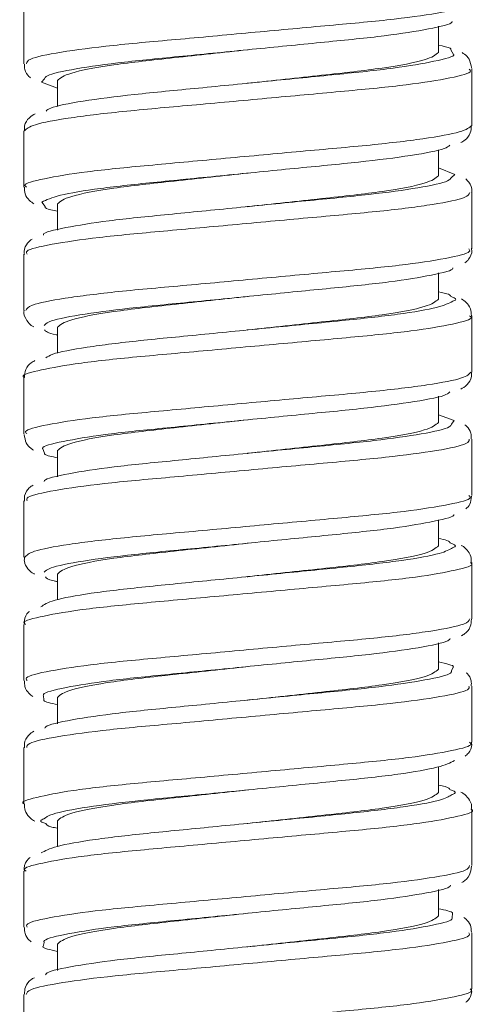
# Model space of a CAD drawing. Units: inches. Extents: x 3.5 to 10.51, y 0.23 to 7.84.
# Drawn here: x 7.03 to 7.17, y 3.66 to 3.95 of the extents above; entities that cross this region are included whole.
import ezdxf

# ---------------------------------------------------------------- set-up
doc = ezdxf.new("R2010")
doc.units = ezdxf.units.IN
doc.header["$MEASUREMENT"] = 0

msp = doc.modelspace()

# ---------------------------------------------------------------- linework, layer by layer
at = {"color": 7, "linetype": 'Continuous', "lineweight": 15}
for p, q in [((7.03241197, 3.95796127), (7.03241197, 3.94117822)), ((7.15616197, 3.94456722), (7.15616197, 3.95242108)), ((7.16616197, 3.92274303), (7.16616197, 3.93955553)), ((7.03762872, 3.93569244), (7.04241197, 3.93386082)), ((7.04241197, 3.93614617), (7.04241197, 3.92836026)), ((7.03241197, 3.92113219), (7.03241197, 3.90431419)), ((7.15616197, 3.90772512), (7.15616197, 3.91549365)), ((7.16101338, 3.90809875), (7.15616197, 3.91005908)), ((7.16616197, 3.88590765), (7.16616197, 3.90269278)), ((7.04241197, 3.89930407), (7.04241197, 3.89145808)), ((7.03241197, 3.8842822), (7.03241197, 3.86749372)), ((7.15616197, 3.87088301), (7.15616197, 3.87871565)), ((7.16616197, 3.84905196), (7.16616197, 3.86587397)), ((7.04241197, 3.86246196), (7.04241197, 3.85471386)), ((7.03241197, 3.84743867), (7.03241197, 3.83063375)), ((7.15616197, 3.83404091), (7.15616197, 3.84184399)), ((7.16085657, 3.83458227), (7.15616197, 3.836284)), ((7.16616197, 3.81222804), (7.16616197, 3.82900993)), ((7.04241197, 3.82561986), (7.04241197, 3.81776167)), ((7.03241197, 3.81060339), (7.03241197, 3.79380523)), ((7.15616197, 3.7971988), (7.15616197, 3.80498886)), ((7.16616197, 3.77536547), (7.16616197, 3.79218945)), ((7.04241197, 3.78877775), (7.04241197, 3.78107292)), ((7.03241197, 3.77374767), (7.03241197, 3.75695465)), ((7.15616197, 3.7603567), (7.15616197, 3.76818724)), ((7.16616197, 3.73854658), (7.16616197, 3.75532949)), ((7.04241197, 3.75193565), (7.04241197, 3.74407961)), ((7.03241197, 3.73692378), (7.03241197, 3.72011187)), ((7.15616197, 3.72351459), (7.15616197, 3.73123318)), ((7.16616197, 3.7016825), (7.16616197, 3.71850091)), ((7.04241197, 3.71509354), (7.04241197, 3.70743241)), ((7.03241197, 3.70006121), (7.03241197, 3.68327585)), ((7.15616197, 3.68667249), (7.15616197, 3.69452209)), ((7.16616197, 3.66486223), (7.16616197, 3.68165039)), ((7.04241197, 3.67825144), (7.04241197, 3.67040897)), ((7.03241197, 3.66324233), (7.03241197, 3.64642057))]:
    msp.add_line(p, q, dxfattribs=at)
at = {"color": 8, "linetype": 'Continuous', "lineweight": 15}
for p, q in [((7.16071303, 3.94397774), (7.1599025, 3.94536228)), ((7.03852379, 3.93663506), (7.03762872, 3.93569244)), ((7.16006275, 3.90723853), (7.16101338, 3.90809875)), ((7.03773405, 3.89986047), (7.03874555, 3.89850133)), ((7.16005807, 3.83355707), (7.16085657, 3.83458227)), ((7.03802558, 3.82617331), (7.03857152, 3.82484806)), ((7.16010826, 3.75987074), (7.16061325, 3.76099941)), ((7.03826002, 3.75244441), (7.0383546, 3.75121696)), ((7.16022004, 3.68617756), (7.1603544, 3.68736799)), ((7.03841056, 3.67874205), (7.03811022, 3.67757897))]:
    msp.add_line(p, q, dxfattribs=at)
for points, knots in [([(7.03316086, 3.94117822), (7.03326174, 3.94163352), (7.0335, 3.94270886), (7.0427047, 3.94464635), (7.05826988, 3.94668207), (7.07877986, 3.94847714), (7.10153394, 3.95059239), (7.12402782, 3.95265461), (7.14382537, 3.95443932), (7.15816374, 3.95653818), (7.16580367, 3.95830174), (7.16536312, 3.95925307), (7.16520873, 3.95958647)], [0, 0, 0, 0, 0.079187194, 0.187024684, 0.29478407, 0.402705014, 0.510564548, 0.618320881, 0.726228337, 0.834107423, 0.941861972, 1, 1, 1, 1]), ([(7.16532715, 3.93955553), (7.16556056, 3.93935495), (7.16652155, 3.93852911), (7.16038763, 3.93695123), (7.14752164, 3.93482514), (7.12861766, 3.93301368), (7.10652813, 3.93100582), (7.08360532, 3.92887014), (7.06240359, 3.92703346), (7.04557228, 3.92505953), (7.03442531, 3.92295535), (7.03318974, 3.92172984), (7.03258718, 3.92113219)], [0, 0, 0, 0, 0.034623583, 0.142556264, 0.250326383, 0.358176556, 0.466119462, 0.573887697, 0.681710962, 0.78966134, 0.897422653, 1, 1, 1, 1]), ([(7.03318026, 3.90431419), (7.03295549, 3.90448853), (7.03192171, 3.90529037), (7.03778971, 3.90682789), (7.05034994, 3.90895905), (7.06906623, 3.91078149), (7.09106052, 3.91277355), (7.11400224, 3.91491219), (7.13532703, 3.91676373), (7.15239594, 3.91871971), (7.16395052, 3.92085643), (7.16541232, 3.92211527), (7.1661413, 3.92274303)], [0, 0, 0, 0, 0.0299894552, 0.1379323087, 0.2457069497, 0.3535497208, 0.4615015046, 0.5692723079, 0.6770870078, 0.7850449468, 0.8928051435, 1, 1, 1, 1]), ([(7.16549726, 3.90269278), (7.16531584, 3.90220971), (7.16490103, 3.90110518), (7.15532899, 3.89913311), (7.13950595, 3.89711139), (7.11885062, 3.8953087), (7.0960531, 3.89318693), (7.07362935, 3.89113694), (7.05399984, 3.88934828), (7.03994318, 3.88724115), (7.0326213, 3.88551581), (7.03318431, 3.88458955), (7.03337113, 3.8842822)], [0, 0, 0, 0, 0.083816215, 0.191644185, 0.299406933, 0.407334829, 0.515185998, 0.622945398, 0.73086138, 0.838733286, 0.94649023, 1, 1, 1, 1]), ([(7.03296935, 3.86749372), (7.03324839, 3.86800747), (7.03386606, 3.86914471), (7.0438465, 3.87115373), (7.05994506, 3.87315919), (7.08075345, 3.87497217), (7.10359271, 3.87710003), (7.12593478, 3.87913575), (7.14537723, 3.88093068), (7.15912274, 3.88304585), (7.16611007, 3.88472907), (7.1654251, 3.88562855), (7.16521255, 3.88590765)], [0, 0, 0, 0, 0.088843316, 0.196661055, 0.304428041, 0.412363351, 0.520205525, 0.62796921, 0.735894337, 0.843758522, 0.951519166, 1, 1, 1, 1]), ([(7.16046569, 3.87023882), (7.16063293, 3.87029775), (7.16208994, 3.87081113), (7.1608486, 3.87128598), (7.15974975, 3.87170632)], [0, 0, 0, 0, 0.114783801, 1, 1, 1, 1]), ([(7.16548189, 3.86587397), (7.16568877, 3.86572827), (7.16679054, 3.86495236), (7.16119839, 3.86345941), (7.14897685, 3.86132357), (7.13046716, 3.85948725), (7.10858769, 3.85751333), (7.08561007, 3.85537262), (7.06423503, 3.85350239), (7.04661944, 3.8515688), (7.03586554, 3.84941979), (7.03125286, 3.8481374), (7.03251228, 3.84746518), (7.03256196, 3.84743867)], [0, 0, 0, 0, 0.024956625, 0.132909478, 0.240687824, 0.348521555, 0.456481919, 0.564253441, 0.672057895, 0.780022968, 0.88779067, 0.995573803, 1, 1, 1, 1]), ([(7.033303, 3.83063375), (7.03306899, 3.83086273), (7.03219815, 3.83171485), (7.03863334, 3.83333589), (7.05182561, 3.8354556), (7.07092922, 3.83725711), (7.0931165, 3.83928115), (7.11601323, 3.8414126), (7.13707622, 3.84323517), (7.15364487, 3.84522751), (7.16435776, 3.8472957), (7.16535871, 3.84848625), (7.16583433, 3.84905196)], [0, 0, 0, 0, 0.039658459, 0.147580137, 0.255345576, 0.363203853, 0.471137149, 0.578902077, 0.686734767, 0.794676954, 0.902437974, 1, 1, 1, 1]), ([(7.16533751, 3.82900993), (7.16531411, 3.82858437), (7.16525669, 3.82753987), (7.15644172, 3.82564056), (7.14116146, 3.82359063), (7.12081424, 3.82180185), (7.09811283, 3.81969469), (7.07554819, 3.81762014), (7.05557256, 3.81583774), (7.04093301, 3.81374883), (7.03293672, 3.81194433), (7.03323308, 3.81096524), (7.03334261, 3.81060339)], [0, 0, 0, 0, 0.074154196, 0.182002134, 0.289758664, 0.39767192, 0.505540631, 0.613294685, 0.721192772, 0.829079729, 0.93683277, 1, 1, 1, 1]), ([(7.03271743, 3.79380523), (7.03321368, 3.79437968), (7.03425308, 3.79558286), (7.04504409, 3.79766102), (7.06165836, 3.79963222), (7.08274622, 3.80147081), (7.10564964, 3.80360742), (7.12781874, 3.80561293), (7.14688912, 3.80742565), (7.1600217, 3.80955356), (7.16640006, 3.81115408), (7.16551329, 3.81200317), (7.16527844, 3.81222804)], [0, 0, 0, 0, 0.098490607, 0.206289064, 0.314064837, 0.422013938, 0.529839154, 0.637613204, 0.745555508, 0.853405126, 0.961175867, 1, 1, 1, 1]), ([(7.16038058, 3.79660873), (7.16064238, 3.79670592), (7.16198327, 3.79720365), (7.1606811, 3.79767502), (7.15963319, 3.79805435)], [0, 0, 0, 0, 0.195249402, 1, 1, 1, 1]), ([(7.16569756, 3.79218945), (7.16584645, 3.79209934), (7.1670464, 3.79137315), (7.16194441, 3.7899681), (7.15039188, 3.78782556), (7.13229419, 3.78595682), (7.11063993, 3.78402071), (7.08765222, 3.78187851), (7.06603109, 3.77996787), (7.04798881, 3.77807523), (7.03653317, 3.77592936), (7.0314959, 3.77455334), (7.03270554, 3.77383103), (7.03284514, 3.77374767)], [0, 0, 0, 0, 0.015293999, 0.123258409, 0.231034205, 0.338843218, 0.446812376, 0.554583757, 0.662370865, 0.7703419, 0.878143524, 0.985936938, 1, 1, 1, 1]), ([(7.03336396, 3.75695465), (7.03315524, 3.75723813), (7.03248999, 3.75814163), (7.03953855, 3.7598437), (7.05334139, 3.76194853), (7.0728158, 3.76373668), (7.09517444, 3.76578891), (7.11800497, 3.76790928), (7.13878691, 3.76971068), (7.15483766, 3.77173524), (7.16474261, 3.77373246), (7.16532529, 3.7748592), (7.1655871, 3.77536547)], [0, 0, 0, 0, 0.049331846, 0.157232537, 0.264990684, 0.372864592, 0.480779539, 0.588538076, 0.696389092, 0.804315618, 0.912073615, 1, 1, 1, 1]), ([(7.16523926, 3.75532949), (7.16533562, 3.75495998), (7.16559315, 3.75397237), (7.15749782, 3.75214812), (7.14277854, 3.75007385), (7.12275764, 3.74829131), (7.10017332, 3.74620257), (7.07748869, 3.74410721), (7.0571846, 3.74232343), (7.04198089, 3.74025653), (7.0332702, 3.73837514), (7.0332573, 3.73734088), (7.0332521, 3.73692378)], [0, 0, 0, 0, 0.064484294, 0.172352564, 0.28010648, 0.388004642, 0.495891193, 0.603644075, 0.711523937, 0.819426178, 0.927179221, 1, 1, 1, 1]), ([(7.03241791, 3.72011187), (7.03241593, 3.72011288), (7.03114795, 3.72076011), (7.03559966, 3.72202017), (7.04604818, 3.72416946), (7.06347689, 3.7261008), (7.08473993, 3.72797315), (7.1077091, 3.73011451), (7.12967766, 3.73208611), (7.14836108, 3.73392411), (7.1608588, 3.73606142), (7.16667483, 3.73757671), (7.16562888, 3.73837628), (7.16540609, 3.73854658)], [0, 0, 0, 0, 0.000168799, 0.108130947, 0.215910672, 0.323693816, 0.431656105, 0.539464851, 0.647250511, 0.755209442, 0.863044916, 0.970828812, 1, 1, 1, 1]), ([(7.16026027, 3.72295414), (7.16062879, 3.72309693), (7.16188812, 3.72358488), (7.16052563, 3.72406007), (7.15956185, 3.72439621)], [0, 0, 0, 0, 0.292627348, 1, 1, 1, 1]), ([(7.16597343, 3.71850091), (7.16603572, 3.71846737), (7.16729122, 3.71779132), (7.16262241, 3.71647762), (7.1517667, 3.71433091), (7.13409466, 3.71242231), (7.11268489, 3.71052786), (7.08970304, 3.70838542), (7.06785368, 3.7064347), (7.04939758, 3.70457907), (7.03726929, 3.70243785), (7.03174977, 3.70097203), (7.03286696, 3.70020034), (7.03306838, 3.70006121)], [0, 0, 0, 0, 0.005636027, 0.113601875, 0.221369554, 0.329153251, 0.437121019, 0.544918972, 0.65270909, 0.760675461, 0.86850143, 0.97629178, 1, 1, 1, 1]), ([(7.03838095, 3.71564388), (7.0379487, 3.71547355), (7.03674424, 3.71499892), (7.03810975, 3.71452842), (7.03898522, 3.71422677)], [0, 0, 0, 0, 0.358867206, 1, 1, 1, 1]), ([(7.03336284, 3.68327585), (7.0332154, 3.68361407), (7.03279839, 3.68457066), (7.04050363, 3.68635139), (7.05489701, 3.68843776), (7.07472526, 3.69022016), (7.09723397, 3.69229678), (7.11997726, 3.69440225), (7.14045934, 3.69619022), (7.15597438, 3.69824294), (7.1651065, 3.70016686), (7.16531337, 3.70123361), (7.16540042, 3.7016825)], [0, 0, 0, 0, 0.059006634, 0.166886553, 0.274640836, 0.382530294, 0.490427055, 0.598181059, 0.70605051, 0.81396149, 0.921715883, 1, 1, 1, 1]), ([(7.16520298, 3.68165039), (7.1653815, 3.68133598), (7.16591144, 3.68040266), (7.15849624, 3.67865578), (7.14435667, 3.67656095), (7.12467981, 3.67477699), (7.10223361, 3.67271049), (7.07944989, 3.67059808), (7.05883544, 3.66880523), (7.04308579, 3.66676424), (7.03362281, 3.66480823), (7.03325811, 3.66371589), (7.03310001, 3.66324233)], [0, 0, 0, 0, 0.054809458, 0.162698359, 0.270453833, 0.378336567, 0.486241196, 0.59399682, 0.701858273, 0.809775981, 0.917531835, 1, 1, 1, 1]), ([(7.0327275, 3.64642057), (7.03262435, 3.64647878), (7.0313877, 3.64717667), (7.03623693, 3.64853044), (7.04739816, 3.65067553), (7.06525564, 3.65256602), (7.08677369, 3.6544789), (7.10976071, 3.65662136), (7.13151387, 3.65855526), (7.14979236, 3.66042601), (7.16163215, 3.66256959), (7.16693577, 3.66399686), (7.16577324, 3.66474717), (7.16559497, 3.66486223)], [0, 0, 0, 0, 0.009824512, 0.117790985, 0.225558535, 0.333349328, 0.441318958, 0.549106559, 0.656897229, 0.764866952, 0.872683542, 0.980476644, 1, 1, 1, 1])]:
    msp.add_open_spline(points, degree=3, knots=knots, dxfattribs=at)
at = {"color": 7, "linetype": 'Continuous', "lineweight": 15}
for points, knots in [([(7.16022769, 3.95382346), (7.16023696, 3.95374715), (7.16032189, 3.95304769), (7.15377462, 3.95155519), (7.14092135, 3.94946336), (7.12260843, 3.94767648), (7.10185279, 3.94561502), (7.08077907, 3.94349978), (7.06170239, 3.94170368), (7.04728438, 3.93967109), (7.03905126, 3.9378876), (7.03865633, 3.93694979), (7.03852379, 3.93663506)], [0, 0, 0, 0, 0.01416464, 0.129833616, 0.245941455, 0.361971098, 0.477614029, 0.593673957, 0.709775455, 0.82539374, 0.941402851, 1, 1, 1, 1]), ([(7.1599025, 3.94536228), (7.15991127, 3.94551098), (7.15993602, 3.94593029), (7.1576423, 3.94640511), (7.15616197, 3.94671155)], [0, 0, 0, 0, 0.354613071, 1, 1, 1, 1]), ([(7.03905335, 3.92705376), (7.03937317, 3.92734531), (7.04038665, 3.92826919), (7.04944172, 3.93004153), (7.06472072, 3.93201017), (7.08432299, 3.93384839), (7.10550701, 3.93598336), (7.12597558, 3.93799114), (7.14362646, 3.93980396), (7.15539885, 3.94192501), (7.16112993, 3.94331476), (7.16072326, 3.94396146), (7.16071303, 3.94397774)], [0, 0, 0, 0, 0.054261631, 0.171949068, 0.290144779, 0.407708511, 0.525375056, 0.643536447, 0.761186706, 0.878826856, 0.996950648, 1, 1, 1, 1]), ([(7.09935908, 3.94536448), (7.09933504, 3.94536189), (7.09198737, 3.94456861), (7.0768545, 3.94294523), (7.05812496, 3.94087696), (7.04496043, 3.93836828), (7.04325396, 3.93688034), (7.04241197, 3.93614617)], [0, 0, 0, 0, 0.000828084, 0.253149755, 0.497485288, 0.75205259, 1, 1, 1, 1]), ([(7.15616197, 3.94456722), (7.15531995, 3.94383306), (7.15361344, 3.94234511), (7.14044923, 3.93983646), (7.12171849, 3.93776808), (7.10651853, 3.93613746), (7.09910498, 3.93533705), (7.09901402, 3.93532723)], [0, 0, 0, 0, 0.247376869, 0.501358398, 0.7451317, 0.996872765, 1, 1, 1, 1]), ([(7.16612822, 3.93978413), (7.16591622, 3.94076747), (7.16551228, 3.94264114), (7.16410619, 3.94397413), (7.16346402, 3.94434252), (7.16322295, 3.94448081)], [0, 0, 0, 0, 0.408231921, 0.777855666, 1, 1, 1, 1]), ([(7.03261267, 3.9410879), (7.03259638, 3.9405227), (7.03255352, 3.93903589), (7.03362423, 3.93756626), (7.03421719, 3.93710509), (7.03437698, 3.93698082)], [0, 0, 0, 0, 0.309395404, 0.813901186, 1, 1, 1, 1]), ([(7.03576204, 3.92620515), (7.0351921, 3.92592369), (7.03417435, 3.92542108), (7.03249016, 3.92323745), (7.03257986, 3.92165624), (7.03260927, 3.92113774)], [0, 0, 0, 0, 0.461034743, 0.823264869, 1, 1, 1, 1]), ([(7.16282765, 3.91764877), (7.16322978, 3.91784361), (7.16411109, 3.91827062), (7.16581634, 3.9199932), (7.16595784, 3.92194384), (7.16601506, 3.92273272)], [0, 0, 0, 0, 0.333257837, 0.730357655, 1, 1, 1, 1]), ([(7.15953739, 3.91682898), (7.15914229, 3.916505), (7.15797256, 3.91554583), (7.14858763, 3.91373803), (7.13307396, 3.91178685), (7.1133541, 3.90993382), (7.0921703, 3.90779619), (7.07170888, 3.90580298), (7.05452366, 3.90398385), (7.04193706, 3.90184036), (7.03913699, 3.90052135), (7.03773405, 3.89986047)], [0, 0, 0, 0, 0.059867396, 0.177242678, 0.295133123, 0.412336686, 0.529695145, 0.647552926, 0.764843914, 0.882178177, 1, 1, 1, 1]), ([(7.09935908, 3.90852238), (7.09933504, 3.90851978), (7.09198737, 3.90772651), (7.0768545, 3.90610313), (7.05812496, 3.90403486), (7.04496043, 3.90152617), (7.04325396, 3.90003823), (7.04241197, 3.89930407)], [0, 0, 0, 0, 0.000828084, 0.253149755, 0.497485288, 0.75205259, 1, 1, 1, 1]), ([(7.03822972, 3.8900065), (7.03821391, 3.89006901), (7.03804034, 3.89075524), (7.04437475, 3.89222385), (7.0569641, 3.89432434), (7.0751202, 3.89611507), (7.09580871, 3.89816435), (7.11692061, 3.9002861), (7.13612812, 3.90208978), (7.15078929, 3.90410857), (7.15933717, 3.90592722), (7.15987267, 3.90689502), (7.16006275, 3.90723853)], [0, 0, 0, 0, 0.011559375, 0.126915034, 0.242698684, 0.358460819, 0.473791237, 0.589525722, 0.705357933, 0.820664105, 0.936346565, 1, 1, 1, 1]), ([(7.15616197, 3.90772512), (7.15531995, 3.90699095), (7.15361344, 3.90550301), (7.14044923, 3.90299435), (7.12171849, 3.90092597), (7.10651853, 3.89929535), (7.09910498, 3.89849495), (7.09901402, 3.89848513)], [0, 0, 0, 0, 0.247376869, 0.501358398, 0.7451317, 0.996872765, 1, 1, 1, 1]), ([(7.16604634, 3.9026163), (7.16608552, 3.90276996), (7.16636533, 3.90386757), (7.1654019, 3.90574128), (7.16460702, 3.90649314), (7.16430348, 3.90678026)], [0, 0, 0, 0, 0.091420865, 0.653036496, 1, 1, 1, 1]), ([(7.03258597, 3.90429675), (7.03260154, 3.90361112), (7.03263808, 3.90200198), (7.03409296, 3.90020083), (7.03495785, 3.89960559), (7.03540687, 3.89929656)], [0, 0, 0, 0, 0.263070095, 0.617409475, 1, 1, 1, 1]), ([(7.03874555, 3.89850133), (7.03874511, 3.89832772), (7.03874406, 3.8979081), (7.04105637, 3.89743288), (7.04241197, 3.89715429)], [0, 0, 0, 0, 0.413747232, 1, 1, 1, 1]), ([(7.0348368, 3.88878648), (7.03440987, 3.88847998), (7.03350893, 3.88783317), (7.03229435, 3.88573585), (7.03253084, 3.88445697), (7.03258597, 3.88415884)], [0, 0, 0, 0, 0.4085326628, 0.862119044, 1, 1, 1, 1]), ([(7.16408082, 3.88170754), (7.16444197, 3.88199151), (7.16527897, 3.88264965), (7.16634529, 3.88467688), (7.16605175, 3.88584879), (7.1659936, 3.88608097)], [0, 0, 0, 0, 0.37833537, 0.876832605, 1, 1, 1, 1]), ([(7.16047589, 3.88020941), (7.16049202, 3.8801671), (7.16074636, 3.87949995), (7.15463938, 3.87806338), (7.14234991, 3.87595453), (7.12436606, 3.87415761), (7.10375606, 3.87212255), (7.08260785, 3.86999471), (7.06326176, 3.86818078), (7.04834453, 3.8661781), (7.03945961, 3.86432679), (7.03875959, 3.86333003), (7.0384993, 3.86295941)], [0, 0, 0, 0, 0.007801402, 0.123027629, 0.238669694, 0.354351465, 0.46955312, 0.585144592, 0.700894614, 0.816072025, 0.93161009, 1, 1, 1, 1]), ([(7.15974975, 3.87170632), (7.15973573, 3.87190312), (7.15970601, 3.87232024), (7.15738692, 3.87279212), (7.15616197, 3.87304136)], [0, 0, 0, 0, 0.471795344, 1, 1, 1, 1]), ([(7.03899866, 3.85334379), (7.03948548, 3.85370378), (7.04083613, 3.85470254), (7.05059193, 3.85654872), (7.06635709, 3.85847986), (7.08619479, 3.86035095), (7.10739363, 3.8624908), (7.12776517, 3.86446582), (7.14472613, 3.86629884), (7.15676056, 3.86838378), (7.15926737, 3.86963886), (7.16046569, 3.87023882)], [0, 0, 0, 0, 0.066427402, 0.184301202, 0.302690525, 0.420328687, 0.538178185, 0.656536432, 0.774263551, 0.892092022, 1, 1, 1, 1]), ([(7.09935908, 3.87168027), (7.09933504, 3.87167768), (7.09198737, 3.8708844), (7.0768545, 3.86926102), (7.05812496, 3.86719275), (7.04496043, 3.86468407), (7.04325396, 3.86319613), (7.04241197, 3.86246196)], [0, 0, 0, 0, 0.000828084, 0.253149755, 0.497485288, 0.75205259, 1, 1, 1, 1]), ([(7.15616197, 3.87088301), (7.15531995, 3.87014884), (7.15361344, 3.8686609), (7.14044923, 3.86615225), (7.12171849, 3.86408386), (7.10651853, 3.86245325), (7.09910498, 3.86165284), (7.09901402, 3.86164302)], [0, 0, 0, 0, 0.247376869, 0.501358398, 0.7451317, 0.996872765, 1, 1, 1, 1]), ([(7.16600578, 3.86589803), (7.1659677, 3.86663941), (7.16588244, 3.86829912), (7.16439545, 3.87006469), (7.16353717, 3.87063712), (7.16308928, 3.87093585)], [0, 0, 0, 0, 0.278506832, 0.623487064, 1, 1, 1, 1]), ([(7.0325013, 3.86756033), (7.03247092, 3.86744693), (7.03218701, 3.86638697), (7.03327149, 3.86431068), (7.03446337, 3.86305488), (7.03509877, 3.86269161), (7.03533196, 3.86255829)], [0, 0, 0, 0, 0.047941022, 0.448141402, 0.797471809, 1, 1, 1, 1]), ([(7.03857137, 3.86171443), (7.03894678, 3.86122195), (7.03933672, 3.86071041), (7.04230146, 3.86016271), (7.04241197, 3.86014229)], [0, 0, 0, 0, 0.962726356, 1, 1, 1, 1]), ([(7.03571761, 3.85252764), (7.03535084, 3.85234988), (7.03450241, 3.85193869), (7.03281746, 3.85030393), (7.03261973, 3.84829341), (7.03253673, 3.84744946)], [0, 0, 0, 0, 0.306447534, 0.708873479, 1, 1, 1, 1]), ([(7.16283951, 3.84400373), (7.16344162, 3.84430273), (7.16449347, 3.84482506), (7.16614729, 3.84712894), (7.1660088, 3.84862522), (7.1659669, 3.84907799)], [0, 0, 0, 0, 0.4828462821, 0.8435106763, 1, 1, 1, 1]), ([(7.15954417, 3.8431383), (7.15929278, 3.84287609), (7.15843777, 3.84198427), (7.14971221, 3.84024525), (7.13469072, 3.83825863), (7.11521538, 3.83643439), (7.09405975, 3.83430368), (7.07349993, 3.83227969), (7.05567754, 3.83047689), (7.04356145, 3.82836194), (7.03761149, 3.82691726), (7.03799331, 3.82623128), (7.03802558, 3.82617331)], [0, 0, 0, 0, 0.048880158, 0.166253477, 0.284126368, 0.401430666, 0.518779863, 0.636616839, 0.754006147, 0.871327519, 0.989125335, 1, 1, 1, 1]), ([(7.09935908, 3.83483817), (7.09933504, 3.83483557), (7.09198737, 3.8340423), (7.0768545, 3.83241892), (7.05812496, 3.83035065), (7.04496043, 3.82784196), (7.04325396, 3.82635402), (7.04241197, 3.82561986)], [0, 0, 0, 0, 0.000828084, 0.253149755, 0.497485288, 0.75205259, 1, 1, 1, 1]), ([(7.03846735, 3.81638909), (7.03846837, 3.81648695), (7.03847588, 3.81720745), (7.04526706, 3.8187319), (7.05841263, 3.82081369), (7.07688911, 3.82259827), (7.09771341, 3.82467203), (7.11874048, 3.82677919), (7.13767018, 3.82856903), (7.15182078, 3.83061566), (7.15972796, 3.83236282), (7.159979, 3.83327103), (7.16005807, 3.83355707)], [0, 0, 0, 0, 0.018204125, 0.134025276, 0.250295261, 0.366425276, 0.48221951, 0.598443054, 0.714646709, 0.830415626, 0.946589775, 1, 1, 1, 1]), ([(7.15616197, 3.83404091), (7.15531995, 3.83330674), (7.15361344, 3.8318188), (7.14044923, 3.82931014), (7.12171849, 3.82724176), (7.10651853, 3.82561114), (7.09910498, 3.82481074), (7.09901402, 3.82480091)], [0, 0, 0, 0, 0.2473768694, 0.5013583976, 0.7451317003, 0.9968727649, 1, 1, 1, 1]), ([(7.16596247, 3.82910916), (7.16597272, 3.82969193), (7.16599918, 3.83119686), (7.16489067, 3.83268796), (7.1642669, 3.83316304), (7.16407544, 3.83330886)], [0, 0, 0, 0, 0.304585355, 0.786552757, 1, 1, 1, 1]), ([(7.03252033, 3.83044769), (7.03265965, 3.82954357), (7.03293824, 3.82773563), (7.03433047, 3.82633156), (7.03499532, 3.82592756), (7.03525804, 3.82576792)], [0, 0, 0, 0, 0.376958046, 0.753795448, 1, 1, 1, 1]), ([(7.03857152, 3.82484806), (7.0385547, 3.82472154), (7.03849824, 3.82429661), (7.04079738, 3.82381601), (7.04241197, 3.8234785)], [0, 0, 0, 0, 0.297744864, 1, 1, 1, 1]), ([(7.03520299, 3.81530116), (7.03481909, 3.81510247), (7.03396928, 3.81466265), (7.03248111, 3.81270227), (7.03258635, 3.8111065), (7.03262093, 3.81058207)], [0, 0, 0, 0, 0.35615643, 0.788405024, 1, 1, 1, 1]), ([(7.16432863, 3.80826532), (7.16479241, 3.80865539), (7.1657116, 3.80942849), (7.16590617, 3.81114972), (7.16600257, 3.81200251)], [0, 0, 0, 0, 0.504547422, 1, 1, 1, 1]), ([(7.16074376, 3.80658306), (7.16074668, 3.80657834), (7.16113816, 3.8059459), (7.15544286, 3.80457175), (7.14374228, 3.80244922), (7.12610133, 3.80063477), (7.10565673, 3.7986298), (7.08445383, 3.79649322), (7.06485427, 3.79465375), (7.04946104, 3.79268508), (7.03992244, 3.79077756), (7.03888063, 3.78972678), (7.03846452, 3.78930708)], [0, 0, 0, 0, 0.000864472, 0.115908168, 0.231341545, 0.346931554, 0.461951046, 0.577331129, 0.692985861, 0.807979514, 0.923303569, 1, 1, 1, 1]), ([(7.15963319, 3.79805435), (7.15958125, 3.79829837), (7.15949242, 3.79871577), (7.15713933, 3.79918536), (7.15616197, 3.79938041)], [0, 0, 0, 0, 0.584649851, 1, 1, 1, 1]), ([(7.03745677, 3.77897871), (7.03840351, 3.77962046), (7.04029957, 3.78090571), (7.05171103, 3.78305371), (7.06804968, 3.78494588), (7.08807298, 3.78685682), (7.10929708, 3.78899845), (7.12947185, 3.7909354), (7.14601699, 3.79280164), (7.15735885, 3.79484818), (7.15942626, 3.79605272), (7.16038058, 3.79660873)], [0, 0, 0, 0, 0.112621784, 0.225552065, 0.338926628, 0.451514805, 0.564386228, 0.677751755, 0.790399623, 0.903248399, 1, 1, 1, 1]), ([(7.09935908, 3.79799606), (7.09933504, 3.79799347), (7.09198737, 3.79720019), (7.0768545, 3.79557681), (7.05812496, 3.79350854), (7.04496043, 3.79099986), (7.04325396, 3.78951192), (7.04241197, 3.78877775)], [0, 0, 0, 0, 0.000828084, 0.253149755, 0.497485288, 0.75205259, 1, 1, 1, 1]), ([(7.15616197, 3.7971988), (7.15531995, 3.79646463), (7.15361344, 3.79497669), (7.14044923, 3.79246804), (7.12171849, 3.79039965), (7.10651853, 3.78876904), (7.09910498, 3.78796863), (7.09901402, 3.78795881)], [0, 0, 0, 0, 0.247376869, 0.501358398, 0.7451317, 0.996872765, 1, 1, 1, 1]), ([(7.16598038, 3.79216989), (7.16598757, 3.79279292), (7.16600538, 3.79433609), (7.16461263, 3.79614273), (7.16361019, 3.79700533), (7.16306513, 3.7972577), (7.16296527, 3.79730393)], [0, 0, 0, 0, 0.222972837, 0.552277177, 0.917974274, 1, 1, 1, 1]), ([(7.03260492, 3.79379506), (7.03255738, 3.79338819), (7.03240259, 3.7920636), (7.03362501, 3.7902079), (7.03473993, 3.78915137), (7.03536931, 3.78883309), (7.03560551, 3.78871364)], [0, 0, 0, 0, 0.147756267, 0.481027896, 0.805232856, 1, 1, 1, 1]), ([(7.0388859, 3.78793837), (7.03912388, 3.78753693), (7.03939825, 3.78707411), (7.04205905, 3.78657063), (7.04241197, 3.78650385)], [0, 0, 0, 0, 0.867366241, 1, 1, 1, 1]), ([(7.03403184, 3.77758436), (7.03392108, 3.77749997), (7.03335196, 3.77706631), (7.03238561, 3.77550645), (7.03255002, 3.77415095), (7.03259633, 3.77376919)], [0, 0, 0, 0, 0.147900455, 0.760014962, 1, 1, 1, 1]), ([(7.16297196, 3.77034651), (7.16328676, 3.77049823), (7.16411055, 3.77089526), (7.16578514, 3.77252377), (7.16594761, 3.77453435), (7.16601275, 3.77534045)], [0, 0, 0, 0, 0.270344827, 0.707459627, 1, 1, 1, 1]), ([(7.15965922, 3.76949358), (7.15951148, 3.76927745), (7.15893612, 3.76843578), (7.15079136, 3.76675267), (7.13627028, 3.76473439), (7.1170541, 3.76293114), (7.09596676, 3.76081153), (7.07524915, 3.75875933), (7.0571014, 3.75696997), (7.04436932, 3.75486941), (7.03793535, 3.7533287), (7.0382123, 3.75257437), (7.03826002, 3.75244441)], [0, 0, 0, 0, 0.040332967, 0.157067226, 0.274286863, 0.391059453, 0.507766064, 0.624946793, 0.741801302, 0.858479261, 0.975617915, 1, 1, 1, 1]), ([(7.09935908, 3.76115396), (7.09933504, 3.76115136), (7.09198737, 3.76035809), (7.0768545, 3.75873471), (7.05812496, 3.75666644), (7.04496043, 3.75415775), (7.04325396, 3.75266981), (7.04241197, 3.75193565)], [0, 0, 0, 0, 0.000828084, 0.253149755, 0.497485288, 0.75205259, 1, 1, 1, 1]), ([(7.16061325, 3.76099941), (7.16062546, 3.76102221), (7.1608835, 3.76150376), (7.1584655, 3.7620361), (7.15616197, 3.76254325)], [0, 0, 0, 0, 0.047340559, 1, 1, 1, 1]), ([(7.03866629, 3.74273376), (7.03870441, 3.74287989), (7.03890489, 3.74364851), (7.04620107, 3.74523941), (7.05990157, 3.74729947), (7.07867791, 3.74908532), (7.09962003, 3.75117989), (7.12054218, 3.75326862), (7.13917834, 3.75505228), (7.15279669, 3.75712288), (7.16009748, 3.75879405), (7.16010598, 3.75964328), (7.16010826, 3.75987074)], [0, 0, 0, 0, 0.027246747, 0.143308226, 0.2598344, 0.376101603, 0.492134835, 0.608617477, 0.724961605, 0.840967892, 0.957403965, 1, 1, 1, 1]), ([(7.15616197, 3.7603567), (7.15531995, 3.75962253), (7.15361344, 3.75813459), (7.14044923, 3.75562593), (7.12171849, 3.75355755), (7.10651853, 3.75192693), (7.09910498, 3.75112653), (7.09901402, 3.7511167)], [0, 0, 0, 0, 0.247376869, 0.501358398, 0.7451317, 0.996872765, 1, 1, 1, 1]), ([(7.16595301, 3.75536381), (7.16598897, 3.75586215), (7.16609177, 3.75728676), (7.16511918, 3.75873113), (7.16455075, 3.75920373), (7.1644264, 3.75930711)], [0, 0, 0, 0, 0.295935332, 0.845985526, 1, 1, 1, 1]), ([(7.03261024, 3.75691089), (7.03260037, 3.75630784), (7.03257533, 3.75477736), (7.03389209, 3.75304981), (7.03468552, 3.75247094), (7.03505513, 3.75220128)], [0, 0, 0, 0, 0.257793399, 0.654255984, 1, 1, 1, 1]), ([(7.0383546, 3.75121696), (7.03832976, 3.75113012), (7.03820319, 3.75068765), (7.04053657, 3.75019), (7.04241197, 3.74979003)], [0, 0, 0, 0, 0.19627395, 1, 1, 1, 1]), ([(7.03535472, 3.74181898), (7.0348543, 3.74150812), (7.03388388, 3.74090532), (7.03239091, 3.73874425), (7.03256309, 3.73727188), (7.03261416, 3.73683521)], [0, 0, 0, 0, 0.428233042, 0.830425676, 1, 1, 1, 1]), ([(7.16415505, 3.73442335), (7.16447111, 3.73466097), (7.16526362, 3.7352568), (7.16630112, 3.73717209), (7.16606278, 3.7383649), (7.16601644, 3.73859681)], [0, 0, 0, 0, 0.34827965, 0.873287343, 1, 1, 1, 1]), ([(7.16093836, 3.73305353), (7.1596641, 3.73240028), (7.15711156, 3.73109173), (7.14484853, 3.72894425), (7.12788007, 3.72710873), (7.10753668, 3.72513649), (7.08632106, 3.72299533), (7.06648053, 3.72112257), (7.05062782, 3.71919191), (7.040401, 3.71722803), (7.03898437, 3.7161171), (7.03838095, 3.71564388)], [0, 0, 0, 0, 0.114124007, 0.228606223, 0.343359278, 0.457457688, 0.571884351, 0.686698163, 0.800766507, 0.915134969, 1, 1, 1, 1]), ([(7.15956185, 3.72439621), (7.1594559, 3.72469022), (7.15930356, 3.72511296), (7.15689531, 3.7255838), (7.15616197, 3.72572718)], [0, 0, 0, 0, 0.695486437, 1, 1, 1, 1]), ([(7.03755504, 3.70545996), (7.03871131, 3.70610918), (7.04102731, 3.70740957), (7.05298592, 3.70955851), (7.06973167, 3.71141228), (7.08996493, 3.71336354), (7.11119083, 3.71550578), (7.13115634, 3.71740078), (7.14726301, 3.71930796), (7.15789175, 3.72130355), (7.15953639, 3.72244968), (7.16026027, 3.72295414)], [0, 0, 0, 0, 0.113548894, 0.227437571, 0.34166045, 0.455181805, 0.569013725, 0.683295105, 0.796782463, 0.910555019, 1, 1, 1, 1]), ([(7.09935908, 3.72431185), (7.09933504, 3.72430926), (7.09198737, 3.72351598), (7.0768545, 3.7218926), (7.05812496, 3.71982433), (7.04496043, 3.71731564), (7.04325396, 3.71582771), (7.04241197, 3.71509354)], [0, 0, 0, 0, 0.000828084, 0.253149755, 0.497485288, 0.75205259, 1, 1, 1, 1]), ([(7.15616197, 3.72351459), (7.15531995, 3.72278042), (7.15361344, 3.72129248), (7.14044923, 3.71878383), (7.12171849, 3.71671544), (7.10651853, 3.71508482), (7.09910498, 3.71428442), (7.09901402, 3.7142746)], [0, 0, 0, 0, 0.247376869, 0.501358398, 0.7451317, 0.996872765, 1, 1, 1, 1]), ([(7.1659876, 3.71849576), (7.16603752, 3.71880884), (7.16623349, 3.72003781), (7.1650916, 3.72191488), (7.16388217, 3.7231185), (7.16317724, 3.72348089), (7.16287619, 3.72363565)], [0, 0, 0, 0, 0.111531514, 0.437816607, 0.759911176, 1, 1, 1, 1]), ([(7.03257098, 3.72009445), (7.03258925, 3.71941433), (7.03263148, 3.71784225), (7.0340185, 3.71610851), (7.03499596, 3.71527239), (7.03555639, 3.71501543), (7.03567481, 3.71496113)], [0, 0, 0, 0, 0.236605151, 0.546901201, 0.904259331, 1, 1, 1, 1]), ([(7.03898522, 3.71422677), (7.03913108, 3.7138944), (7.03932264, 3.71345791), (7.04181696, 3.71297549), (7.04241197, 3.71286042)], [0, 0, 0, 0, 0.76145667, 1, 1, 1, 1]), ([(7.03427062, 3.7041072), (7.03410008, 3.70398526), (7.03340393, 3.70348751), (7.03228213, 3.70169771), (7.03252568, 3.70032233), (7.03257434, 3.70004753)], [0, 0, 0, 0, 0.206107205, 0.841375569, 1, 1, 1, 1]), ([(7.16314499, 3.69669605), (7.16326637, 3.69675444), (7.16395815, 3.69708725), (7.16552396, 3.69835667), (7.16590602, 3.70059678), (7.16606787, 3.70154578)], [0, 0, 0, 0, 0.109243012, 0.622638034, 1, 1, 1, 1]), ([(7.15981657, 3.6958616), (7.15974555, 3.69568679), (7.15942145, 3.69488895), (7.15181984, 3.69326024), (7.13781318, 3.69121409), (7.11887428, 3.68942415), (7.09787393, 3.68731945), (7.07702003, 3.68524285), (7.05855666, 3.68345929), (7.04525049, 3.68137681), (7.03827587, 3.67975096), (7.03838475, 3.67893537), (7.03841056, 3.67874205)], [0, 0, 0, 0, 0.032603873, 0.148804224, 0.265476803, 0.381822859, 0.497994681, 0.614625413, 0.73105018, 0.847194204, 0.963780005, 1, 1, 1, 1]), ([(7.09935908, 3.68746975), (7.09933504, 3.68746715), (7.09198737, 3.68667388), (7.0768545, 3.6850505), (7.05812496, 3.68298223), (7.04496043, 3.68047354), (7.04325396, 3.6789856), (7.04241197, 3.67825144)], [0, 0, 0, 0, 0.000828084, 0.253149755, 0.497485288, 0.75205259, 1, 1, 1, 1]), ([(7.1603544, 3.68736799), (7.1603773, 3.6874302), (7.16054403, 3.68788319), (7.15819146, 3.6883901), (7.15616197, 3.68882741)], [0, 0, 0, 0, 0.1373252071, 1, 1, 1, 1]), ([(7.03884171, 3.66909934), (7.03894189, 3.66928732), (7.03937466, 3.67009934), (7.04719776, 3.67174702), (7.06142462, 3.67378139), (7.08048726, 3.67557621), (7.10152732, 3.67768782), (7.12232476, 3.67975431), (7.14065254, 3.68153945), (7.15371423, 3.68363024), (7.16044915, 3.68522063), (7.16026002, 3.68601058), (7.16022004, 3.68617756)], [0, 0, 0, 0, 0.035094533, 0.151602987, 0.268589801, 0.385197637, 0.50167766, 0.618623865, 0.735311878, 0.851763564, 0.968666036, 1, 1, 1, 1]), ([(7.15616197, 3.68667249), (7.15531995, 3.68593832), (7.15361344, 3.68445038), (7.14044923, 3.68194172), (7.12171849, 3.67987334), (7.10651853, 3.67824272), (7.09910498, 3.67744231), (7.09901402, 3.67743249)], [0, 0, 0, 0, 0.247376869, 0.501358398, 0.7451317, 0.996872765, 1, 1, 1, 1]), ([(7.16599948, 3.6818017), (7.16595044, 3.68252458), (7.16583958, 3.68415894), (7.1646151, 3.68561011), (7.16397897, 3.68605041), (7.16375692, 3.6862041)], [0, 0, 0, 0, 0.340474112, 0.769780206, 1, 1, 1, 1]), ([(7.03260848, 3.68319057), (7.03260501, 3.68258186), (7.03259629, 3.68105196), (7.03371609, 3.67957094), (7.034337, 3.67910183), (7.03453054, 3.6789556)], [0, 0, 0, 0, 0.312629004, 0.785739811, 1, 1, 1, 1]), ([(7.03811022, 3.67757897), (7.0380904, 3.67753385), (7.03788642, 3.67706949), (7.04026473, 3.67655232), (7.04241197, 3.6760854)], [0, 0, 0, 0, 0.0971567902, 1, 1, 1, 1]), ([(7.035534, 3.66820377), (7.03519099, 3.66803637), (7.03435495, 3.66762833), (7.03270136, 3.66589844), (7.03261909, 3.66399453), (7.03258734, 3.66325967)], [0, 0, 0, 0, 0.29932009, 0.729557995, 1, 1, 1, 1]), ([(7.16439457, 3.66093395), (7.16459761, 3.66108736), (7.16526146, 3.66158894), (7.16625057, 3.66331287), (7.16604545, 3.66456512), (7.16599733, 3.66485887)], [0, 0, 0, 0, 0.252193794, 0.824581179, 1, 1, 1, 1])]:
    msp.add_open_spline(points, degree=3, knots=knots, dxfattribs=at)

doc.saveas('drawing.dxf')
